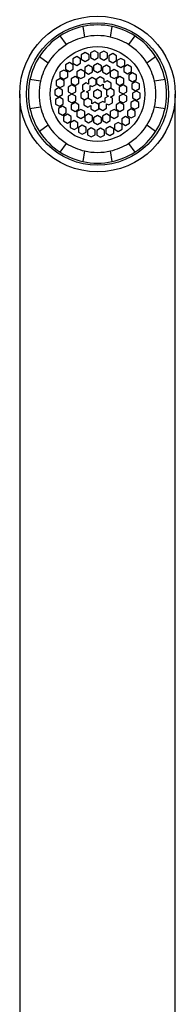
# Model space of a CAD drawing. Units: millimetres. Extents: x 4 to 1496, y 5 to 1495.
# Drawn here: x 736 to 760, y 1191 to 1343 of the extents above; entities that cross this region are included whole.
import ezdxf

# ---------------------------------------------------------------- set-up
doc = ezdxf.new("R2010")
doc.units = ezdxf.units.MM

msp = doc.modelspace()

# ---------------------------------------------------------------- linework, layer by layer
at = {"color": 7, "linetype": 'Continuous', "lineweight": 25}
for p, q in [((745.46, 1341.63), (745.71, 1340)), ((749.71, 1340), (749.96, 1341.63)), ((742.92, 1338.84), (741.94, 1340.18)), ((753.48, 1340.18), (752.5, 1338.84)), ((738.76, 1336.99), (740.09, 1336.01)), ((744.5, 1336.99), (743.9, 1336.64)), ((745.1, 1336.64), (744.5, 1336.99)), ((745.81, 1337.61), (745.21, 1337.26)), ((745.21, 1337.26), (745.21, 1336.57)), ((746.41, 1337.26), (745.81, 1337.61)), ((746.41, 1336.57), (746.41, 1337.26)), ((747.23, 1337.9), (746.63, 1337.55)), ((746.63, 1337.55), (746.63, 1336.86)), ((746.63, 1336.86), (747.23, 1336.51)), ((747.83, 1337.55), (747.23, 1337.9)), ((747.23, 1336.51), (747.83, 1336.86)), ((747.83, 1336.86), (747.83, 1337.55)), ((748.67, 1337.84), (748.07, 1337.49)), ((748.07, 1337.49), (748.07, 1336.8)), ((748.07, 1336.8), (748.67, 1336.45)), ((749.27, 1337.49), (748.67, 1337.84)), ((748.67, 1336.45), (749.27, 1336.8)), ((749.27, 1336.8), (749.27, 1337.49)), ((750.06, 1337.44), (749.46, 1337.09)), ((749.46, 1337.09), (749.46, 1336.4)), ((750.66, 1337.09), (750.06, 1337.44)), ((750.66, 1336.4), (750.66, 1337.09)), ((755.33, 1336.01), (756.66, 1336.99)), ((743.38, 1336.07), (742.78, 1335.73)), ((742.78, 1335.73), (742.78, 1335.03)), ((743.98, 1335.73), (743.38, 1336.07)), ((743.9, 1336.64), (743.9, 1335.95)), ((743.9, 1335.95), (744.5, 1335.6)), ((743.98, 1335.03), (743.98, 1335.73)), ((744.5, 1335.6), (745.1, 1335.95)), ((745.1, 1335.95), (745.1, 1336.64)), ((745.21, 1336.57), (745.81, 1336.22)), ((746.34, 1335.67), (745.74, 1335.33)), ((745.74, 1335.33), (745.74, 1334.64)), ((745.81, 1336.22), (746.41, 1336.57)), ((746.94, 1335.33), (746.34, 1335.67)), ((746.94, 1334.64), (746.94, 1335.33)), ((747.71, 1335.92), (747.11, 1335.57)), ((747.11, 1335.57), (747.11, 1334.88)), ((748.31, 1335.57), (747.71, 1335.92)), ((748.31, 1334.88), (748.31, 1335.57)), ((749.08, 1335.67), (748.48, 1335.33)), ((748.48, 1335.33), (748.48, 1334.64)), ((749.68, 1335.33), (749.08, 1335.67)), ((749.46, 1336.4), (750.06, 1336.05)), ((749.68, 1334.64), (749.68, 1335.33)), ((750.06, 1336.05), (750.66, 1336.4)), ((751.31, 1336.71), (750.71, 1336.37)), ((750.71, 1336.37), (750.71, 1335.67)), ((750.71, 1335.67), (751.31, 1335.33)), ((751.91, 1336.37), (751.31, 1336.71)), ((751.31, 1335.33), (751.91, 1335.67)), ((752.36, 1335.71), (751.76, 1335.36)), ((751.76, 1335.36), (751.76, 1334.67)), ((751.91, 1335.67), (751.91, 1336.37)), ((752.96, 1335.36), (752.36, 1335.71)), ((752.96, 1334.67), (752.96, 1335.36)), ((742.51, 1334.92), (741.91, 1334.57)), ((741.91, 1334.57), (741.91, 1333.88)), ((741.91, 1333.88), (742.51, 1333.53)), ((743.11, 1334.57), (742.51, 1334.92)), ((742.51, 1333.53), (743.11, 1333.88)), ((742.78, 1335.03), (743.38, 1334.69)), ((743.11, 1333.88), (743.11, 1334.57)), ((743.38, 1334.69), (743.98, 1335.03)), ((744.25, 1333.92), (743.65, 1333.57)), ((744.85, 1333.57), (744.25, 1333.92)), ((745.14, 1334.98), (744.54, 1334.63)), ((744.54, 1334.63), (744.54, 1333.94)), ((744.54, 1333.94), (745.14, 1333.59)), ((745.74, 1334.63), (745.14, 1334.98)), ((745.14, 1333.59), (745.74, 1333.94)), ((745.74, 1334.64), (746.34, 1334.29)), ((745.74, 1333.94), (745.74, 1334.63)), ((746.9, 1333.74), (746.3, 1333.4)), ((746.34, 1334.29), (746.94, 1334.64)), ((747.5, 1333.4), (746.9, 1333.74)), ((747.11, 1334.88), (747.71, 1334.53)), ((748.13, 1333.87), (747.53, 1333.53)), ((747.71, 1334.53), (748.31, 1334.88)), ((748.73, 1333.53), (748.13, 1333.87)), ((748.48, 1334.64), (749.08, 1334.29)), ((749.08, 1334.29), (749.68, 1334.64)), ((750.28, 1334.98), (749.68, 1334.63)), ((749.68, 1334.63), (749.68, 1333.94)), ((749.68, 1333.94), (750.28, 1333.59)), ((750.88, 1334.63), (750.28, 1334.98)), ((750.28, 1333.59), (750.88, 1333.94)), ((751.17, 1333.92), (750.57, 1333.57)), ((750.88, 1333.94), (750.88, 1334.63)), ((751.77, 1333.57), (751.17, 1333.92)), ((751.76, 1334.67), (752.36, 1334.33)), ((752.36, 1334.33), (752.96, 1334.67)), ((753.13, 1334.49), (752.53, 1334.14)), ((752.53, 1334.14), (752.53, 1333.45)), ((753.73, 1334.14), (753.13, 1334.49)), ((753.73, 1333.45), (753.73, 1334.14)), ((738.93, 1333.22), (737.3, 1333.47)), ((741.95, 1333.59), (741.35, 1333.24)), ((741.35, 1333.24), (741.35, 1332.55)), ((741.35, 1332.55), (741.95, 1332.2)), ((742.55, 1333.24), (741.95, 1333.59)), ((741.95, 1332.2), (742.55, 1332.55)), ((742.55, 1332.55), (742.55, 1333.24)), ((743.77, 1332.61), (743.17, 1332.26)), ((743.17, 1332.26), (743.17, 1331.57)), ((743.65, 1333.57), (743.65, 1332.88)), ((743.65, 1332.88), (744.25, 1332.53)), ((744.37, 1332.26), (743.77, 1332.61)), ((744.25, 1332.53), (744.85, 1332.88)), ((744.37, 1331.57), (744.37, 1332.26)), ((744.85, 1332.88), (744.85, 1333.57)), ((745.98, 1332.92), (745.38, 1332.57)), ((745.38, 1332.57), (745.38, 1331.88)), ((746.3, 1332.73), (745.98, 1332.92)), ((746.3, 1333.4), (746.3, 1332.73)), ((746.58, 1331.88), (746.58, 1332.54)), ((746.58, 1332.54), (746.9, 1332.36)), ((746.9, 1332.36), (747.5, 1332.7)), ((747.5, 1332.7), (747.5, 1333.4)), ((747.53, 1333.53), (747.53, 1332.83)), ((747.53, 1332.83), (748.13, 1332.49)), ((748.13, 1332.49), (748.6, 1332.76)), ((748.6, 1332.76), (748.6, 1332.22)), ((748.6, 1332.22), (749.2, 1331.87)), ((748.73, 1332.98), (748.73, 1333.53)), ((749.2, 1333.25), (748.73, 1332.98)), ((749.8, 1332.91), (749.2, 1333.25)), ((749.2, 1331.87), (749.8, 1332.22)), ((749.8, 1332.22), (749.8, 1332.91)), ((750.57, 1333.57), (750.57, 1332.88)), ((750.57, 1332.88), (751.17, 1332.53)), ((751.65, 1332.61), (751.05, 1332.26)), ((751.05, 1332.26), (751.05, 1331.57)), ((751.17, 1332.53), (751.77, 1332.88)), ((752.25, 1332.26), (751.65, 1332.61)), ((751.77, 1332.88), (751.77, 1333.57)), ((752.25, 1331.57), (752.25, 1332.26)), ((752.53, 1333.45), (753.13, 1333.1)), ((753.59, 1333.12), (752.99, 1332.77)), ((752.99, 1332.77), (752.99, 1332.08)), ((753.13, 1333.1), (753.73, 1333.45)), ((754.19, 1332.77), (753.59, 1333.12)), ((754.19, 1332.08), (754.19, 1332.77)), ((758.12, 1333.47), (756.48, 1333.22)), ((735.71, 1331.22), (735.71, 1276.22)), ((741.71, 1332.16), (741.11, 1331.81)), ((741.11, 1331.81), (741.11, 1331.12)), ((741.11, 1331.12), (741.71, 1330.77)), ((741.83, 1330.72), (741.23, 1330.37)), ((742.31, 1331.81), (741.71, 1332.16)), ((741.71, 1330.77), (742.31, 1331.12)), ((742.43, 1330.37), (741.83, 1330.72)), ((742.31, 1331.12), (742.31, 1331.81)), ((743.17, 1331.57), (743.77, 1331.23)), ((743.77, 1331.22), (743.17, 1330.88)), ((743.17, 1330.88), (743.17, 1330.18)), ((743.77, 1331.23), (744.37, 1331.57)), ((744.37, 1330.88), (743.77, 1331.22)), ((744.37, 1330.18), (744.37, 1330.88)), ((745.7, 1331.69), (745.12, 1331.36)), ((745.12, 1331.36), (745.12, 1330.67)), ((745.38, 1331.88), (745.7, 1331.69)), ((746, 1331.54), (746.58, 1331.88)), ((746.32, 1331.36), (746, 1331.54)), ((746.32, 1330.67), (746.32, 1331.36)), ((747.71, 1331.92), (747.11, 1331.57)), ((747.11, 1331.57), (747.11, 1330.88)), ((747.11, 1330.88), (747.71, 1330.53)), ((748.31, 1331.57), (747.71, 1331.92)), ((747.71, 1330.53), (748.31, 1330.88)), ((748.31, 1330.88), (748.31, 1331.57)), ((749.42, 1330.9), (748.84, 1330.57)), ((749.7, 1332.13), (749.1, 1331.78)), ((749.1, 1331.78), (749.1, 1331.09)), ((749.1, 1331.09), (749.42, 1330.9)), ((750.3, 1331.78), (749.7, 1332.13)), ((749.72, 1330.75), (750.3, 1331.09)), ((750.04, 1330.57), (749.72, 1330.75)), ((750.3, 1331.09), (750.3, 1331.78)), ((751.05, 1331.57), (751.65, 1331.23)), ((751.65, 1331.22), (751.05, 1330.88)), ((751.05, 1330.88), (751.05, 1330.18)), ((751.65, 1331.23), (752.25, 1331.57)), ((752.25, 1330.88), (751.65, 1331.22)), ((752.25, 1330.18), (752.25, 1330.88)), ((752.99, 1332.08), (753.59, 1331.73)), ((753.7, 1331.67), (753.1, 1331.33)), ((753.1, 1331.33), (753.1, 1330.64)), ((753.59, 1331.73), (754.19, 1332.08)), ((754.3, 1331.33), (753.7, 1331.67)), ((754.3, 1330.64), (754.3, 1331.33)), ((759.71, 1276.22), (759.71, 1331.22)), ((737.3, 1328.97), (738.93, 1329.22)), ((741.23, 1330.37), (741.23, 1329.68)), ((741.23, 1329.68), (741.83, 1329.33)), ((742.29, 1329.34), (741.69, 1329)), ((741.83, 1329.33), (742.43, 1329.68)), ((742.89, 1329), (742.29, 1329.34)), ((742.43, 1329.68), (742.43, 1330.37)), ((743.17, 1330.18), (743.77, 1329.84)), ((744.25, 1329.92), (743.65, 1329.57)), ((743.65, 1329.57), (743.65, 1328.88)), ((743.77, 1329.84), (744.37, 1330.18)), ((744.85, 1329.57), (744.25, 1329.92)), ((744.85, 1328.88), (744.85, 1329.57)), ((745.12, 1330.67), (745.72, 1330.32)), ((746.22, 1330.58), (745.62, 1330.23)), ((745.62, 1330.23), (745.62, 1329.54)), ((745.62, 1329.54), (746.22, 1329.19)), ((745.72, 1330.32), (746.32, 1330.67)), ((746.82, 1330.23), (746.22, 1330.58)), ((746.22, 1329.19), (746.69, 1329.46)), ((746.69, 1329.46), (746.69, 1328.92)), ((746.82, 1329.69), (746.82, 1330.23)), ((747.29, 1329.96), (746.82, 1329.69)), ((747.89, 1329.61), (747.29, 1329.96)), ((747.89, 1328.92), (747.89, 1329.61)), ((748.52, 1330.09), (747.92, 1329.74)), ((747.92, 1329.74), (747.92, 1329.05)), ((748.84, 1329.91), (748.52, 1330.09)), ((748.84, 1330.57), (748.84, 1329.91)), ((749.12, 1329.05), (749.12, 1329.71)), ((749.12, 1329.71), (749.44, 1329.53)), ((749.44, 1329.53), (750.04, 1329.88)), ((750.04, 1329.88), (750.04, 1330.57)), ((751.17, 1329.92), (750.57, 1329.57)), ((750.57, 1329.57), (750.57, 1328.88)), ((751.05, 1330.18), (751.65, 1329.84)), ((751.77, 1329.57), (751.17, 1329.92)), ((751.65, 1329.84), (752.25, 1330.18)), ((751.77, 1328.88), (751.77, 1329.57)), ((753.47, 1330.25), (752.87, 1329.9)), ((752.87, 1329.9), (752.87, 1329.21)), ((752.87, 1329.21), (753.47, 1328.86)), ((753.1, 1330.64), (753.7, 1330.29)), ((754.07, 1329.9), (753.47, 1330.25)), ((753.47, 1328.86), (754.07, 1329.21)), ((753.7, 1330.29), (754.3, 1330.64)), ((754.07, 1329.21), (754.07, 1329.9)), ((756.48, 1329.22), (758.12, 1328.97)), ((741.69, 1329), (741.69, 1328.3)), ((741.69, 1328.3), (742.29, 1327.96)), ((742.29, 1327.96), (742.89, 1328.3)), ((743.06, 1328.12), (742.46, 1327.78)), ((742.46, 1327.78), (742.46, 1327.08)), ((742.89, 1328.3), (742.89, 1329)), ((743.66, 1327.78), (743.06, 1328.12)), ((743.65, 1328.88), (744.25, 1328.53)), ((743.66, 1327.08), (743.66, 1327.78)), ((744.25, 1328.53), (744.85, 1328.88)), ((745.14, 1328.85), (744.54, 1328.51)), ((744.54, 1328.51), (744.54, 1327.81)), ((744.54, 1327.81), (745.14, 1327.47)), ((745.74, 1328.51), (745.14, 1328.85)), ((745.14, 1327.47), (745.74, 1327.81)), ((745.74, 1327.81), (745.74, 1328.51)), ((746.34, 1328.16), (745.74, 1327.81)), ((745.74, 1327.81), (745.74, 1327.12)), ((746.94, 1327.81), (746.34, 1328.16)), ((746.69, 1328.92), (747.29, 1328.57)), ((746.94, 1327.12), (746.94, 1327.81)), ((747.71, 1327.92), (747.11, 1327.57)), ((747.29, 1328.57), (747.89, 1328.92)), ((748.31, 1327.57), (747.71, 1327.92)), ((747.92, 1329.05), (748.52, 1328.7)), ((749.08, 1328.16), (748.48, 1327.81)), ((748.48, 1327.81), (748.48, 1327.12)), ((748.52, 1328.7), (749.12, 1329.05)), ((749.68, 1327.81), (749.08, 1328.16)), ((750.28, 1328.85), (749.68, 1328.51)), ((749.68, 1328.51), (749.68, 1327.81)), ((749.68, 1327.12), (749.68, 1327.81)), ((749.68, 1327.81), (750.28, 1327.47)), ((750.88, 1328.51), (750.28, 1328.85)), ((750.28, 1327.47), (750.88, 1327.81)), ((750.57, 1328.88), (751.17, 1328.53)), ((750.88, 1327.81), (750.88, 1328.51)), ((751.17, 1328.53), (751.77, 1328.88)), ((752.04, 1327.76), (751.44, 1327.41)), ((752.64, 1327.41), (752.04, 1327.76)), ((752.91, 1328.92), (752.31, 1328.57)), ((752.31, 1328.57), (752.31, 1327.88)), ((752.31, 1327.88), (752.91, 1327.53)), ((753.51, 1328.57), (752.91, 1328.92)), ((752.91, 1327.53), (753.51, 1327.88)), ((753.51, 1327.88), (753.51, 1328.57)), ((740.09, 1326.43), (738.76, 1325.45)), ((742.46, 1327.08), (743.06, 1326.74)), ((743.06, 1326.74), (743.66, 1327.08)), ((744.1, 1327.12), (743.5, 1326.77)), ((743.5, 1326.77), (743.5, 1326.08)), ((744.7, 1326.77), (744.1, 1327.12)), ((744.7, 1326.08), (744.7, 1326.77)), ((745.36, 1326.4), (744.76, 1326.05)), ((745.96, 1326.05), (745.36, 1326.4)), ((745.74, 1327.12), (746.34, 1326.77)), ((746.34, 1326.77), (746.94, 1327.12)), ((747.11, 1327.57), (747.11, 1326.88)), ((747.11, 1326.88), (747.71, 1326.53)), ((747.71, 1326.53), (748.31, 1326.88)), ((748.31, 1326.88), (748.31, 1327.57)), ((748.48, 1327.12), (749.08, 1326.77)), ((749.61, 1326.22), (749.01, 1325.88)), ((749.08, 1326.77), (749.68, 1327.12)), ((750.21, 1325.88), (749.61, 1326.22)), ((750.92, 1326.85), (750.32, 1326.5)), ((750.32, 1326.5), (750.32, 1325.81)), ((751.52, 1326.5), (750.92, 1326.85)), ((751.44, 1327.41), (751.44, 1326.72)), ((751.44, 1326.72), (752.04, 1326.37)), ((751.52, 1325.81), (751.52, 1326.5)), ((752.04, 1326.37), (752.64, 1326.72)), ((752.64, 1326.72), (752.64, 1327.41)), ((756.66, 1325.45), (755.33, 1326.43)), ((743.5, 1326.08), (744.1, 1325.73)), ((744.1, 1325.73), (744.7, 1326.08)), ((744.76, 1326.05), (744.76, 1325.36)), ((744.76, 1325.36), (745.36, 1325.01)), ((745.36, 1325.01), (745.96, 1325.36)), ((745.96, 1325.36), (745.96, 1326.05)), ((746.75, 1325.99), (746.15, 1325.65)), ((746.15, 1325.65), (746.15, 1324.95)), ((746.15, 1324.95), (746.75, 1324.61)), ((747.35, 1325.65), (746.75, 1325.99)), ((746.75, 1324.61), (747.35, 1324.95)), ((747.35, 1324.95), (747.35, 1325.65)), ((748.19, 1325.94), (747.59, 1325.59)), ((747.59, 1325.59), (747.59, 1324.9)), ((747.59, 1324.9), (748.19, 1324.55)), ((748.79, 1325.59), (748.19, 1325.94)), ((748.19, 1324.55), (748.79, 1324.9)), ((748.79, 1324.9), (748.79, 1325.59)), ((749.01, 1325.88), (749.01, 1325.19)), ((749.01, 1325.19), (749.61, 1324.84)), ((749.61, 1324.84), (750.21, 1325.19)), ((750.21, 1325.19), (750.21, 1325.88)), ((750.32, 1325.81), (750.92, 1325.46)), ((750.92, 1325.46), (751.52, 1325.81)), ((741.94, 1322.27), (742.92, 1323.6)), ((752.5, 1323.6), (753.48, 1322.27)), ((745.71, 1322.45), (745.46, 1320.81)), ((749.96, 1320.81), (749.71, 1322.45)), ((735.71, 1276.22), (735.71, 1109.22)), ((759.71, 1109.22), (759.71, 1276.22))]:
    msp.add_line(p, q, dxfattribs=at)
for radius in [12, 10.97, 7.3]:
    msp.add_circle((747.71, 1331.22), radius, dxfattribs=at)
for radius, start, end in [(10.65, 102.1966, 122.8034), (10.65, 77.8034, 102.1966), (10.65, 57.1966, 77.8034), (10.65, 122.8034, 147.1966), (9, 102.8396, 122.1604), (9, 77.1604, 102.8396), (9, 57.8396, 77.1604), (10.65, 32.8034, 57.1966), (9, 122.1604, 147.8396), (9, 32.1604, 57.8396), (10.65, 147.1966, 167.8034), (10.65, 12.1966, 32.8034), (9, 147.8396, 167.1604), (9, 12.8396, 32.1604), (10.65, 167.8034, 192.1966), (9, 167.1604, 192.8396), (9, 347.1604, 12.8396), (10.65, 347.8034, 12.1966), (9, 192.8396, 212.1604), (9, 327.8396, 347.1604), (10.65, 192.1966, 212.8034), (10.65, 327.1966, 347.8034), (9, 212.1604, 237.8396), (9, 302.1604, 327.8396), (10.65, 212.8034, 237.1966), (10.65, 302.8034, 327.1966), (9, 237.8396, 257.1604), (9, 282.8396, 302.1604), (10.65, 237.1966, 257.8034), (9, 257.1604, 282.8396), (10.65, 282.1966, 302.8034), (10.65, 257.8034, 282.1966)]:
    msp.add_arc((747.71, 1331.22), radius, start, end, dxfattribs=at)

doc.saveas('drawing.dxf')
